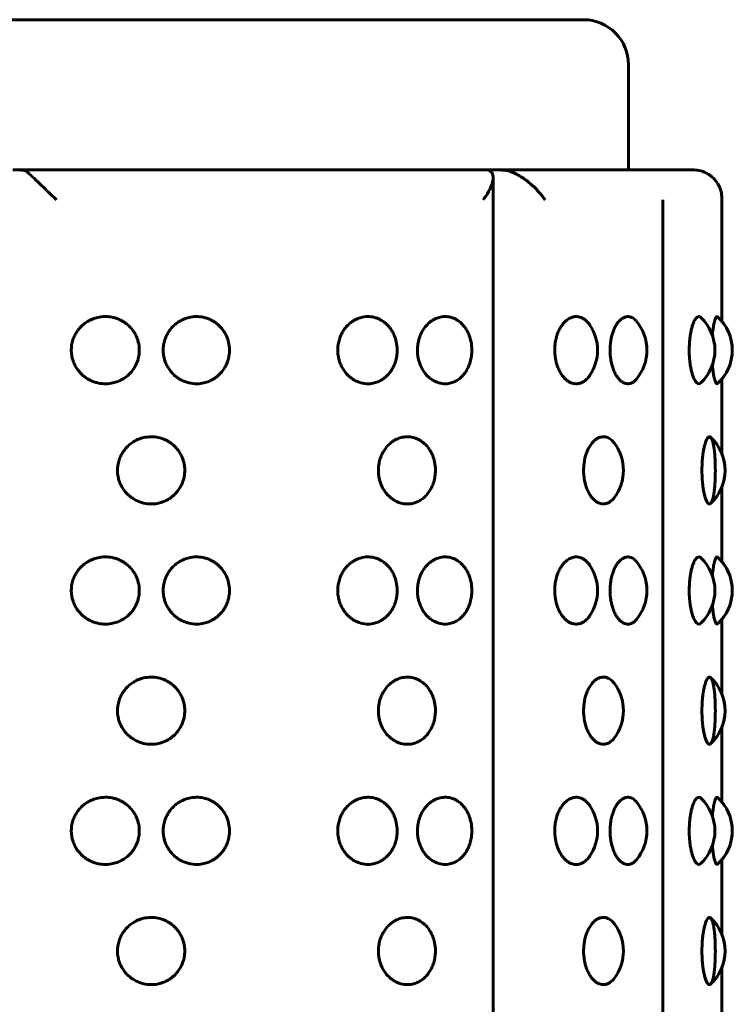
# Model space of a CAD drawing. Units: millimetres. Extents: x -2614 to 2592, y -2508 to 2546.
# Drawn here: x -590 to -566, y 161 to 194 of the extents above; entities that cross this region are included whole.
import ezdxf

# ---------------------------------------------------------------- set-up
doc = ezdxf.new("R2010")
doc.units = ezdxf.units.MM
doc.linetypes.add('K5LT_BASIC', pattern=[0])

msp = doc.modelspace()

# ---------------------------------------------------------------- linework, layer by layer
at = {"color": 150, "linetype": 'K5LT_BASIC', "lineweight": 60}
for p, q in [((-609.403, 194.163), (-571.403, 194.163)), ((-569.903, 189.163), (-569.903, 192.663)), ((-590.405, 189.163), (-574.388, 189.163)), ((-589.404, 189.163), (-574.397, 189.163)), ((-574.388, 189.163), (-567.753, 189.163)), ((-574.381, 189.163), (-569.253, 189.163)), ((-574.408, 188.902), (-574.408, 89.424)), ((-568.76, 188.163), (-568.76, 90.163)), ((-566.797, 188.224), (-566.797, 184.125)), ((-566.797, 188.224), (-566.797, 184.125)), ((-566.939, 182.053), (-566.939, 182.052)), ((-566.797, 182.201), (-566.797, 179.721)), ((-566.797, 182.201), (-566.797, 179.722)), ((-566.797, 178.605), (-566.797, 176.125)), ((-566.797, 178.605), (-566.797, 176.125)), ((-566.939, 174.053), (-566.939, 174.052)), ((-566.797, 174.201), (-566.797, 171.721)), ((-566.797, 174.201), (-566.797, 171.722)), ((-566.797, 170.605), (-566.797, 168.125)), ((-566.797, 170.605), (-566.797, 168.125)), ((-566.797, 166.201), (-566.797, 163.721)), ((-566.797, 166.201), (-566.797, 163.722)), ((-566.939, 166.053), (-566.939, 166.052)), ((-566.797, 162.605), (-566.797, 160.125)), ((-566.797, 162.605), (-566.797, 160.125))]:
    msp.add_line(p, q, dxfattribs=at)
for centre, radius, start, end in [((-571.403, 192.663), 1.5, 0, 90), ((-567.753, 188.163), 1, 89.9991, 90), ((-568.526, 183.163), 1.5, 313.5628, 46.4373), ((-567.947, 183.163), 1.5, 312.2363, 47.7646), ((-572.435, 183.163), 1.5, 326.1125, 33.8875), ((-570.789, 183.163), 1.5, 319.8599, 40.1401), ((-567.947, 183.163), 1.5, 320.0853, 39.9147), ((-568.189, 179.163), 1.5, 312.7786, 47.2203), ((-571.571, 179.163), 1.5, 322.5975, 37.4025), ((-568.188, 179.163), 1.5, 338.1116, 21.8884), ((-572.435, 175.163), 1.5, 326.1125, 33.8875), ((-570.789, 175.163), 1.5, 319.8599, 40.1401), ((-568.526, 175.163), 1.5, 313.5628, 46.4373), ((-567.947, 175.163), 1.5, 312.2363, 47.7646), ((-567.947, 175.163), 1.5, 320.0853, 39.9147), ((-571.571, 171.163), 1.5, 322.5975, 37.4025), ((-568.189, 171.163), 1.5, 312.7786, 47.2203), ((-568.188, 171.163), 1.5, 338.1116, 21.8884), ((-570.789, 167.163), 1.5, 319.8599, 40.1401), ((-568.526, 167.163), 1.5, 313.5628, 46.4373), ((-567.947, 167.163), 1.5, 312.2363, 47.7646), ((-572.435, 167.163), 1.5, 326.1125, 33.8875), ((-567.947, 167.163), 1.5, 320.0853, 39.9147), ((-568.189, 163.163), 1.5, 312.7786, 47.2203), ((-571.571, 163.163), 1.5, 322.5975, 37.4025), ((-568.188, 163.163), 1.5, 338.1116, 21.8884)]:
    msp.add_arc(centre, radius, start, end, dxfattribs=at)
for points, knots in [([(-589.939, 189.109), (-589.974, 189.14), (-590.037, 189.154), (-590.203, 189.164), (-590.304, 189.163), (-590.405, 189.163)], [0.0000002221, 0.0000002221, 0.0000002221, 0.0000002221, 0.0003013823, 0.0003013823, 0.0006025426, 0.0006025426, 0.0006025426, 0.0006025426]), ([(-588.945, 188.163), (-589.038, 188.255), (-589.134, 188.348), (-589.321, 188.528), (-589.415, 188.618), (-589.592, 188.787), (-589.676, 188.867), (-589.827, 189.008), (-589.892, 189.068), (-589.939, 189.109)], [-0.000006463, -0.000006463, -0.000006463, -0.000006463, 0.000387947, 0.000387947, 0.000782357, 0.000782357, 0.001176766, 0.001176766, 0.001571176, 0.001571176, 0.001571176, 0.001571176]), ([(-574.388, 189.163), (-574.459, 189.163), (-574.509, 189.164), (-574.532, 189.157), (-574.535, 189.155), (-574.535, 189.152)], [0.0006025426, 0.0006025426, 0.0006025426, 0.0006025426, 0.0009034778, 0.0009034778, 0.0009940609, 0.0009940609, 0.0009940609, 0.0009940609]), ([(-574.492, 189.109), (-574.441, 189.068), (-574.415, 189.008), (-574.408, 188.926), (-574.408, 188.914), (-574.408, 188.902)], [0.0000002213, 0.0000002213, 0.0000002213, 0.0000002213, 0.0003962618, 0.0003962618, 0.0004627503, 0.0004627503, 0.0004627503, 0.0004627503]), ([(-573.833, 189.109), (-573.922, 189.14), (-574.025, 189.154), (-574.224, 189.164), (-574.317, 189.163), (-574.388, 189.163)], [0.0000002221, 0.0000002221, 0.0000002221, 0.0000002221, 0.0003013823, 0.0003013823, 0.0006025426, 0.0006025426, 0.0006025426, 0.0006025426]), ([(-572.681, 188.163), (-572.743, 188.255), (-572.816, 188.348), (-572.978, 188.528), (-573.069, 188.618), (-573.266, 188.787), (-573.373, 188.867), (-573.598, 189.008), (-573.716, 189.068), (-573.833, 189.109)], [-0.000006463, -0.000006463, -0.000006463, -0.000006463, 0.000387947, 0.000387947, 0.000782357, 0.000782357, 0.001176766, 0.001176766, 0.001571176, 0.001571176, 0.001571176, 0.001571176]), ([(-567.753, 189.163), (-567.753, 189.163), (-567.722, 189.164), (-567.608, 189.154), (-567.525, 189.14), (-567.434, 189.109)], [0.0006025426, 0.0006025426, 0.0006025426, 0.0006025426, 0.0009034778, 0.0009034778, 0.0012044131, 0.0012044131, 0.0012044131, 0.0012044131]), ([(-567.434, 189.109), (-567.525, 189.14), (-567.607, 189.154), (-567.722, 189.164), (-567.753, 189.163), (-567.753, 189.163)], [0.0000002221, 0.0000002221, 0.0000002221, 0.0000002221, 0.0003013823, 0.0003013823, 0.0006015274, 0.0006015274, 0.0006015274, 0.0006015274]), ([(-567.434, 189.109), (-567.315, 189.068), (-567.215, 189.008), (-567.046, 188.867), (-566.98, 188.788), (-566.878, 188.618), (-566.843, 188.531), (-566.805, 188.369), (-566.797, 188.296), (-566.797, 188.224)], [0.000000221, 0.000000221, 0.000000221, 0.000000221, 0.000396262, 0.000396262, 0.000792302, 0.000792302, 0.001188343, 0.001188343, 0.00149823, 0.00149823, 0.00149823, 0.00149823]), ([(-574.408, 188.902), (-574.407, 188.841), (-574.42, 188.774), (-574.469, 188.618), (-574.509, 188.531), (-574.612, 188.35), (-574.675, 188.255), (-574.745, 188.163)], [0.00046275, 0.00046275, 0.00046275, 0.00046275, 0.000792302, 0.000792302, 0.001188343, 0.001188343, 0.001584383, 0.001584383, 0.001584383, 0.001584383]), ([(-566.797, 188.223), (-566.797, 188.295), (-566.805, 188.368), (-566.843, 188.528), (-566.878, 188.618), (-566.979, 188.787), (-567.046, 188.867), (-567.18, 188.98), (-567.237, 189.018), (-567.301, 189.052)], [0.000079623, 0.000079623, 0.000079623, 0.000079623, 0.000387947, 0.000387947, 0.000782357, 0.000782357, 0.001176766, 0.001176766, 0.001414191, 0.001414191, 0.001414191, 0.001414191]), ([(-586.189, 183.163), (-586.189, 183.129), (-586.193, 183.036), (-586.216, 182.904), (-586.256, 182.777), (-586.305, 182.664), (-586.375, 182.54), (-586.482, 182.403), (-586.622, 182.275), (-586.777, 182.176), (-586.943, 182.103), (-587.137, 182.052), (-587.365, 182.037), (-587.574, 182.069), (-587.732, 182.12), (-587.84, 182.169), (-587.937, 182.224), (-588.034, 182.293), (-588.142, 182.389), (-588.245, 182.511), (-588.328, 182.646), (-588.386, 182.776), (-588.422, 182.892), (-588.448, 183.027), (-588.458, 183.17), (-588.443, 183.341), (-588.406, 183.498), (-588.345, 183.647), (-588.268, 183.781), (-588.17, 183.908), (-588.051, 184.022), (-587.926, 184.11), (-587.809, 184.173), (-587.677, 184.227), (-587.497, 184.274), (-587.269, 184.289), (-587.061, 184.257), (-586.904, 184.206), (-586.796, 184.157), (-586.7, 184.101), (-586.603, 184.033), (-586.499, 183.938), (-586.402, 183.824), (-586.32, 183.693), (-586.243, 183.526), (-586.198, 183.345), (-586.189, 183.212), (-586.189, 183.163)], [0, 0, 0, 0, 0.660563, 1.812562, 2.599084, 3.24154, 4.204051, 5.364818, 6.631692, 7.917447, 8.946515, 10.179661, 11.843508, 13.400789, 14.287509, 15.093167, 15.707407, 16.464223, 17.418316, 18.50307, 19.568291, 20.493728, 21.272958, 21.927961, 23.147432, 24.054561, 25.257283, 26.269239, 27.185128, 28.258121, 29.369574, 30.388584, 31.238491, 31.95604, 33.182361, 34.851368, 36.40346, 37.291766, 38.09824, 38.712886, 39.470075, 40.424499, 41.457938, 42.395749, 43.427779, 45.039301, 46, 46, 46, 46]), ([(-583.187, 183.163), (-583.187, 183.129), (-583.192, 183.036), (-583.214, 182.904), (-583.253, 182.777), (-583.299, 182.664), (-583.367, 182.54), (-583.471, 182.403), (-583.607, 182.275), (-583.757, 182.176), (-583.919, 182.103), (-584.108, 182.052), (-584.344, 182.036), (-584.565, 182.075), (-584.746, 182.144), (-584.869, 182.211), (-584.983, 182.293), (-585.088, 182.389), (-585.189, 182.511), (-585.271, 182.646), (-585.328, 182.776), (-585.363, 182.892), (-585.389, 183.027), (-585.398, 183.17), (-585.384, 183.341), (-585.347, 183.498), (-585.287, 183.647), (-585.212, 183.781), (-585.116, 183.908), (-584.999, 184.022), (-584.877, 184.11), (-584.763, 184.173), (-584.634, 184.227), (-584.459, 184.274), (-584.236, 184.289), (-584.034, 184.257), (-583.881, 184.206), (-583.776, 184.157), (-583.683, 184.101), (-583.589, 184.033), (-583.488, 183.938), (-583.394, 183.824), (-583.314, 183.693), (-583.237, 183.52), (-583.195, 183.338), (-583.187, 183.206), (-583.187, 183.163)], [0, 0, 0, 0, 0.646203, 1.773159, 2.542582, 3.171071, 4.112659, 5.248192, 6.487525, 7.745328, 8.752026, 9.958364, 11.586041, 13.395329, 14.315084, 15.365942, 16.106305, 17.039657, 18.10083, 19.142893, 20.048212, 20.810502, 21.451266, 22.644227, 23.531636, 24.708211, 25.698168, 26.594147, 27.643814, 28.731105, 29.727963, 30.559393, 31.261343, 32.461005, 34.09373, 35.612081, 36.481075, 37.270017, 37.871302, 38.61203, 39.545705, 40.556679, 41.474103, 42.483697, 44.185593, 45, 45, 45, 45]), ([(-577.604, 183.163), (-577.604, 183.096), (-577.614, 182.962), (-577.653, 182.801), (-577.703, 182.664), (-577.763, 182.54), (-577.855, 182.403), (-577.976, 182.275), (-578.109, 182.176), (-578.253, 182.103), (-578.422, 182.052), (-578.634, 182.036), (-578.832, 182.075), (-578.995, 182.144), (-579.106, 182.211), (-579.21, 182.293), (-579.305, 182.389), (-579.396, 182.511), (-579.471, 182.646), (-579.522, 182.776), (-579.561, 182.919), (-579.584, 183.081), (-579.583, 183.248), (-579.561, 183.409), (-579.526, 183.538), (-579.477, 183.665), (-579.417, 183.781), (-579.33, 183.908), (-579.224, 184.022), (-579.114, 184.11), (-579.011, 184.173), (-578.894, 184.227), (-578.737, 184.274), (-578.537, 184.289), (-578.356, 184.257), (-578.219, 184.206), (-578.126, 184.157), (-578.043, 184.101), (-577.96, 184.033), (-577.87, 183.938), (-577.787, 183.824), (-577.708, 183.678), (-577.638, 183.488), (-577.608, 183.305), (-577.604, 183.191), (-577.604, 183.163)], [0, 0, 0, 0, 1.245067, 2.48608, 3.100603, 4.021266, 5.131565, 6.343358, 7.57321, 8.557536, 9.737067, 11.328573, 13.097655, 13.996971, 15.024476, 15.748387, 16.660998, 17.698589, 18.717496, 19.602697, 20.348047, 21.490922, 22.633184, 23.441047, 24.52912, 25.127098, 26.003166, 27.029507, 28.092636, 29.067342, 29.880296, 30.566647, 31.739649, 33.336091, 34.820701, 35.670384, 36.441794, 37.029717, 37.753984, 38.666912, 39.655419, 40.552456, 41.883029, 43.474731, 44, 44, 44, 44]), ([(-575.118, 183.163), (-575.118, 183.096), (-575.127, 182.962), (-575.162, 182.801), (-575.208, 182.664), (-575.262, 182.54), (-575.346, 182.403), (-575.456, 182.275), (-575.577, 182.176), (-575.709, 182.103), (-575.863, 182.052), (-576.057, 182.036), (-576.239, 182.075), (-576.389, 182.144), (-576.491, 182.211), (-576.586, 182.293), (-576.674, 182.389), (-576.758, 182.511), (-576.827, 182.646), (-576.874, 182.776), (-576.91, 182.919), (-576.932, 183.081), (-576.93, 183.27), (-576.901, 183.463), (-576.847, 183.633), (-576.777, 183.781), (-576.697, 183.908), (-576.6, 184.022), (-576.498, 184.11), (-576.403, 184.173), (-576.296, 184.227), (-576.151, 184.274), (-575.968, 184.289), (-575.803, 184.257), (-575.678, 184.206), (-575.593, 184.157), (-575.517, 184.101), (-575.441, 184.033), (-575.359, 183.938), (-575.284, 183.824), (-575.212, 183.678), (-575.149, 183.488), (-575.121, 183.305), (-575.118, 183.191), (-575.118, 183.163)], [0, 0, 0, 0, 1.21677, 2.429578, 3.030135, 3.929874, 5.014939, 6.199191, 7.401091, 8.363047, 9.51577, 11.071106, 12.799981, 13.678858, 14.683011, 15.39047, 16.282339, 17.296348, 18.292098, 19.157181, 19.885591, 21.002492, 22.118793, 23.314721, 24.556027, 25.412185, 26.4152, 27.454167, 28.40672, 29.201198, 29.87195, 31.018294, 32.578453, 34.029322, 34.859694, 35.613572, 36.188133, 36.895939, 37.788118, 38.75416, 39.630809, 40.931142, 42.486669, 43, 43, 43, 43]), ([(-571.189, 182.327), (-571.224, 182.276), (-571.296, 182.19), (-571.429, 182.09), (-571.577, 182.04), (-571.722, 182.046), (-571.837, 182.085), (-571.933, 182.142), (-572.014, 182.21), (-572.089, 182.293), (-572.158, 182.389), (-572.224, 182.511), (-572.278, 182.646), (-572.315, 182.776), (-572.343, 182.919), (-572.36, 183.081), (-572.359, 183.27), (-572.336, 183.463), (-572.294, 183.633), (-572.239, 183.781), (-572.176, 183.908), (-572.1, 184.022), (-572.021, 184.11), (-571.947, 184.173), (-571.864, 184.227), (-571.752, 184.274), (-571.602, 184.29), (-571.464, 184.251), (-571.367, 184.19), (-571.281, 184.118), (-571.226, 184.054), (-571.189, 183.999)], [0, 0, 0, 0, 1.435621, 2.749476, 4.532145, 6.033492, 7.11047, 8.033764, 9.070156, 9.792849, 10.700086, 11.730461, 12.74183, 13.620483, 14.360319, 15.49474, 16.628552, 17.843239, 19.104017, 19.973604, 20.992353, 22.047618, 23.015112, 23.822052, 24.503326, 25.667652, 27.252283, 29.003831, 29.92288, 30.464798, 32, 32, 32, 32]), ([(-569.642, 182.196), (-569.669, 182.164), (-569.726, 182.11), (-569.826, 182.054), (-569.941, 182.036), (-570.06, 182.069), (-570.15, 182.131), (-570.219, 182.198), (-570.28, 182.272), (-570.345, 182.379), (-570.404, 182.508), (-570.45, 182.646), (-570.481, 182.776), (-570.505, 182.919), (-570.519, 183.081), (-570.518, 183.27), (-570.498, 183.463), (-570.463, 183.633), (-570.417, 183.781), (-570.365, 183.908), (-570.302, 184.022), (-570.236, 184.11), (-570.174, 184.173), (-570.106, 184.227), (-570.019, 184.272), (-569.91, 184.288), (-569.787, 184.259), (-569.699, 184.194), (-569.65, 184.14), (-569.642, 184.13)], [0, 0, 0, 0, 1.243221, 2.432018, 4.000827, 5.626373, 6.899049, 7.523088, 8.435659, 9.505511, 10.615371, 11.654001, 12.556339, 13.316118, 14.481117, 15.645492, 16.892922, 18.187684, 19.080712, 20.126921, 21.210631, 22.204205, 23.032896, 23.732534, 24.928244, 26.359502, 27.826017, 29.614488, 30, 30, 30, 30]), ([(-567.492, 182.076), (-567.514, 182.055), (-567.559, 182.035), (-567.627, 182.065), (-567.683, 182.134), (-567.726, 182.217), (-567.762, 182.306), (-567.793, 182.407), (-567.819, 182.516), (-567.845, 182.65), (-567.869, 182.835), (-567.883, 183.059), (-567.882, 183.292), (-567.869, 183.482), (-567.849, 183.644), (-567.826, 183.778), (-567.797, 183.905), (-567.762, 184.021), (-567.726, 184.11), (-567.693, 184.173), (-567.656, 184.227), (-567.609, 184.272), (-567.551, 184.289), (-567.511, 184.268), (-567.492, 184.25)], [0, 0, 0, 0, 1.693421, 3.274665, 4.669836, 5.640025, 6.488583, 7.444675, 8.336044, 9.068355, 10.35827, 12.02531, 13.211193, 14.620217, 15.562065, 16.417218, 17.435472, 18.504897, 19.471275, 20.272961, 20.947119, 22.083085, 23.551161, 25, 25, 25, 25]), ([(-567.111, 183.663), (-567.105, 183.732), (-567.095, 183.826), (-567.077, 183.945), (-567.061, 184.034), (-567.043, 184.113), (-567.021, 184.189), (-566.997, 184.247), (-566.968, 184.284), (-566.949, 184.283), (-566.939, 184.274)], [0, 0, 0, 0, 1.836974, 2.671542, 3.770171, 4.989054, 5.959389, 7.609402, 9.042272, 11, 11, 11, 11]), ([(-566.939, 182.052), (-566.952, 182.041), (-566.974, 182.044), (-567.006, 182.098), (-567.033, 182.174), (-567.058, 182.273), (-567.086, 182.43), (-567.103, 182.571), (-567.111, 182.663)], [0, 0, 0, 0, 1.945841, 3.361783, 4.450883, 5.691864, 6.982124, 9, 9, 9, 9]), ([(-584.676, 179.163), (-584.676, 179.129), (-584.68, 179.036), (-584.703, 178.904), (-584.742, 178.777), (-584.79, 178.664), (-584.859, 178.54), (-584.965, 178.403), (-585.103, 178.275), (-585.256, 178.176), (-585.42, 178.103), (-585.612, 178.052), (-585.853, 178.036), (-586.076, 178.075), (-586.26, 178.144), (-586.385, 178.211), (-586.5, 178.293), (-586.607, 178.389), (-586.709, 178.511), (-586.792, 178.646), (-586.849, 178.776), (-586.885, 178.892), (-586.911, 179.027), (-586.92, 179.17), (-586.906, 179.341), (-586.869, 179.498), (-586.809, 179.647), (-586.732, 179.781), (-586.635, 179.908), (-586.517, 180.022), (-586.393, 180.11), (-586.277, 180.173), (-586.146, 180.227), (-585.968, 180.274), (-585.743, 180.289), (-585.537, 180.257), (-585.381, 180.206), (-585.275, 180.157), (-585.18, 180.101), (-585.085, 180.033), (-584.982, 179.938), (-584.886, 179.824), (-584.805, 179.693), (-584.729, 179.526), (-584.685, 179.345), (-584.676, 179.212), (-584.676, 179.163)], [0, 0, 0, 0, 0.646203, 1.773159, 2.542582, 3.171071, 4.112659, 5.248192, 6.487525, 7.745328, 8.752026, 9.958364, 11.586041, 13.395329, 14.315084, 15.365942, 16.106305, 17.039657, 18.10083, 19.142893, 20.048212, 20.810502, 21.451266, 22.644227, 23.531636, 24.708211, 25.698168, 26.594147, 27.643814, 28.731105, 29.727963, 30.559393, 31.261343, 32.461005, 34.09373, 35.612081, 36.481075, 37.270017, 37.871302, 38.61203, 39.545705, 40.556679, 41.474103, 42.483697, 44.060186, 45, 45, 45, 45]), ([(-576.331, 179.163), (-576.331, 179.096), (-576.341, 178.962), (-576.377, 178.801), (-576.425, 178.664), (-576.483, 178.54), (-576.571, 178.403), (-576.687, 178.275), (-576.814, 178.176), (-576.952, 178.103), (-577.114, 178.052), (-577.317, 178.036), (-577.508, 178.075), (-577.665, 178.144), (-577.772, 178.211), (-577.871, 178.293), (-577.963, 178.389), (-578.051, 178.511), (-578.123, 178.646), (-578.172, 178.776), (-578.21, 178.919), (-578.232, 179.081), (-578.231, 179.248), (-578.209, 179.409), (-578.176, 179.538), (-578.128, 179.665), (-578.071, 179.781), (-577.987, 179.908), (-577.885, 180.022), (-577.779, 180.11), (-577.68, 180.173), (-577.567, 180.227), (-577.416, 180.274), (-577.224, 180.289), (-577.051, 180.257), (-576.919, 180.206), (-576.83, 180.157), (-576.751, 180.101), (-576.671, 180.033), (-576.585, 179.938), (-576.505, 179.824), (-576.43, 179.678), (-576.363, 179.488), (-576.334, 179.305), (-576.331, 179.191), (-576.331, 179.163)], [0, 0, 0, 0, 1.245067, 2.48608, 3.100603, 4.021266, 5.131565, 6.343358, 7.57321, 8.557536, 9.737067, 11.328573, 13.097655, 13.996971, 15.024476, 15.748387, 16.660998, 17.698589, 18.717496, 19.602697, 20.348047, 21.490922, 22.633184, 23.441047, 24.52912, 25.127098, 26.003166, 27.029507, 28.092636, 29.067342, 29.880296, 30.566647, 31.739649, 33.336091, 34.820701, 35.670384, 36.441794, 37.029717, 37.753984, 38.666912, 39.655419, 40.552456, 41.883029, 43.474731, 44, 44, 44, 44]), ([(-570.38, 178.252), (-570.416, 178.204), (-570.488, 178.131), (-570.603, 178.066), (-570.729, 178.037), (-570.856, 178.055), (-570.973, 178.116), (-571.059, 178.187), (-571.136, 178.273), (-571.208, 178.38), (-571.273, 178.509), (-571.323, 178.647), (-571.358, 178.778), (-571.383, 178.922), (-571.399, 179.082), (-571.398, 179.259), (-571.381, 179.421), (-571.357, 179.549), (-571.327, 179.663), (-571.287, 179.781), (-571.224, 179.918), (-571.14, 180.05), (-571.049, 180.15), (-570.952, 180.223), (-570.841, 180.274), (-570.705, 180.29), (-570.582, 180.252), (-570.471, 180.178), (-570.414, 180.119), (-570.38, 180.074)], [0, 0, 0, 0, 1.515004, 2.767448, 3.983691, 5.705975, 6.87835, 7.844176, 8.71853, 9.743552, 10.806868, 11.802823, 12.67126, 13.411999, 14.515621, 15.600751, 16.61228, 17.498341, 18.037167, 18.858785, 19.974362, 21.179834, 22.390451, 23.354367, 24.505983, 26.059714, 27.780925, 28.585049, 30, 30, 30, 30]), ([(-567.17, 178.062), (-567.192, 178.042), (-567.23, 178.038), (-567.283, 178.098), (-567.321, 178.178), (-567.354, 178.272), (-567.382, 178.379), (-567.408, 178.509), (-567.428, 178.647), (-567.445, 178.811), (-567.458, 179.015), (-567.459, 179.26), (-567.449, 179.477), (-567.432, 179.643), (-567.414, 179.781), (-567.389, 179.918), (-567.358, 180.041), (-567.323, 180.144), (-567.285, 180.223), (-567.238, 180.28), (-567.199, 180.286), (-567.175, 180.269), (-567.17, 180.264)], [0, 0, 0, 0, 2.035376, 3.390438, 4.597604, 5.448491, 6.439265, 7.463785, 8.422426, 9.258327, 10.583409, 12.078065, 13.519478, 14.423202, 15.214038, 16.28782, 17.448129, 18.389231, 19.547851, 20.812923, 22.496875, 23, 23, 23, 23]), ([(-567.158, 180.253), (-567.155, 180.25), (-567.133, 180.216), (-567.106, 180.143), (-567.084, 180.063), (-567.063, 179.956), (-567.045, 179.824), (-567.031, 179.683), (-567.022, 179.55), (-567.013, 179.348), (-567.01, 179.1), (-567.018, 178.847), (-567.029, 178.679), (-567.04, 178.545), (-567.056, 178.419), (-567.075, 178.305), (-567.096, 178.216), (-567.117, 178.153), (-567.14, 178.099), (-567.173, 178.052), (-567.22, 178.036), (-567.266, 178.075), (-567.306, 178.144), (-567.334, 178.211), (-567.36, 178.294), (-567.384, 178.389), (-567.408, 178.512), (-567.428, 178.647), (-567.445, 178.811), (-567.458, 179.015), (-567.459, 179.26), (-567.449, 179.477), (-567.432, 179.643), (-567.414, 179.781), (-567.389, 179.918), (-567.358, 180.041), (-567.323, 180.144), (-567.283, 180.229), (-567.229, 180.289), (-567.161, 180.256), (-567.158, 180.253)], [0, 0, 0, 0, 1.325551, 2.073519, 2.845796, 3.796466, 4.80962, 5.736312, 6.52757, 7.188222, 9.213684, 10.566236, 11.424199, 12.200713, 13.110425, 14.052744, 14.916687, 15.63726, 16.245617, 17.285324, 18.700352, 20.26443, 21.062798, 21.974248, 22.616212, 23.425398, 24.345388, 25.249631, 26.038099, 27.287989, 28.697831, 30.057451, 30.909892, 31.655853, 32.668703, 33.76317, 34.650869, 35.743742, 37.152764, 39, 39, 39, 39]), ([(-586.189, 175.163), (-586.189, 175.129), (-586.193, 175.036), (-586.216, 174.904), (-586.256, 174.777), (-586.305, 174.664), (-586.375, 174.54), (-586.482, 174.403), (-586.622, 174.275), (-586.777, 174.176), (-586.943, 174.103), (-587.137, 174.052), (-587.365, 174.037), (-587.574, 174.069), (-587.732, 174.12), (-587.84, 174.169), (-587.937, 174.224), (-588.034, 174.293), (-588.142, 174.389), (-588.245, 174.511), (-588.328, 174.646), (-588.386, 174.776), (-588.422, 174.892), (-588.448, 175.027), (-588.458, 175.17), (-588.443, 175.341), (-588.406, 175.498), (-588.345, 175.647), (-588.268, 175.781), (-588.17, 175.908), (-588.051, 176.022), (-587.926, 176.11), (-587.809, 176.173), (-587.677, 176.227), (-587.497, 176.274), (-587.269, 176.289), (-587.061, 176.257), (-586.904, 176.206), (-586.796, 176.157), (-586.7, 176.101), (-586.603, 176.033), (-586.499, 175.938), (-586.402, 175.824), (-586.32, 175.693), (-586.243, 175.526), (-586.198, 175.345), (-586.189, 175.212), (-586.189, 175.163)], [0, 0, 0, 0, 0.660563, 1.812562, 2.599084, 3.24154, 4.204051, 5.364818, 6.631692, 7.917447, 8.946515, 10.179661, 11.843508, 13.400789, 14.287509, 15.093167, 15.707407, 16.464223, 17.418316, 18.50307, 19.568291, 20.493728, 21.272958, 21.927961, 23.147432, 24.054561, 25.257283, 26.269239, 27.185128, 28.258121, 29.369574, 30.388584, 31.238491, 31.95604, 33.182361, 34.851368, 36.40346, 37.291766, 38.09824, 38.712886, 39.470075, 40.424499, 41.457938, 42.395749, 43.427779, 45.039301, 46, 46, 46, 46]), ([(-583.187, 175.163), (-583.187, 175.129), (-583.192, 175.036), (-583.214, 174.904), (-583.253, 174.777), (-583.299, 174.664), (-583.367, 174.54), (-583.471, 174.403), (-583.607, 174.275), (-583.757, 174.176), (-583.919, 174.103), (-584.108, 174.052), (-584.344, 174.036), (-584.565, 174.075), (-584.746, 174.144), (-584.869, 174.211), (-584.983, 174.293), (-585.088, 174.389), (-585.189, 174.511), (-585.271, 174.646), (-585.328, 174.776), (-585.363, 174.892), (-585.389, 175.027), (-585.398, 175.17), (-585.384, 175.341), (-585.347, 175.498), (-585.287, 175.647), (-585.212, 175.781), (-585.116, 175.908), (-584.999, 176.022), (-584.877, 176.11), (-584.763, 176.173), (-584.634, 176.227), (-584.459, 176.274), (-584.236, 176.289), (-584.034, 176.257), (-583.881, 176.206), (-583.776, 176.157), (-583.683, 176.101), (-583.589, 176.033), (-583.488, 175.938), (-583.394, 175.824), (-583.314, 175.693), (-583.237, 175.52), (-583.195, 175.338), (-583.187, 175.206), (-583.187, 175.163)], [0, 0, 0, 0, 0.646203, 1.773159, 2.542582, 3.171071, 4.112659, 5.248192, 6.487525, 7.745328, 8.752026, 9.958364, 11.586041, 13.395329, 14.315084, 15.365942, 16.106305, 17.039657, 18.10083, 19.142893, 20.048212, 20.810502, 21.451266, 22.644227, 23.531636, 24.708211, 25.698168, 26.594147, 27.643814, 28.731105, 29.727963, 30.559393, 31.261343, 32.461005, 34.09373, 35.612081, 36.481075, 37.270017, 37.871302, 38.61203, 39.545705, 40.556679, 41.474103, 42.483697, 44.185593, 45, 45, 45, 45]), ([(-577.604, 175.163), (-577.604, 175.096), (-577.614, 174.962), (-577.653, 174.801), (-577.703, 174.664), (-577.763, 174.54), (-577.855, 174.403), (-577.976, 174.275), (-578.109, 174.176), (-578.253, 174.103), (-578.422, 174.052), (-578.634, 174.036), (-578.832, 174.075), (-578.995, 174.144), (-579.106, 174.211), (-579.21, 174.293), (-579.305, 174.389), (-579.396, 174.511), (-579.471, 174.646), (-579.522, 174.776), (-579.561, 174.919), (-579.584, 175.081), (-579.583, 175.248), (-579.561, 175.409), (-579.526, 175.538), (-579.477, 175.665), (-579.417, 175.781), (-579.33, 175.908), (-579.224, 176.022), (-579.114, 176.11), (-579.011, 176.173), (-578.894, 176.227), (-578.737, 176.274), (-578.537, 176.289), (-578.356, 176.257), (-578.219, 176.206), (-578.126, 176.157), (-578.043, 176.101), (-577.96, 176.033), (-577.87, 175.938), (-577.787, 175.824), (-577.708, 175.678), (-577.638, 175.488), (-577.608, 175.305), (-577.604, 175.191), (-577.604, 175.163)], [0, 0, 0, 0, 1.245067, 2.48608, 3.100603, 4.021266, 5.131565, 6.343358, 7.57321, 8.557536, 9.737067, 11.328573, 13.097655, 13.996971, 15.024476, 15.748387, 16.660998, 17.698589, 18.717496, 19.602697, 20.348047, 21.490922, 22.633184, 23.441047, 24.52912, 25.127098, 26.003166, 27.029507, 28.092636, 29.067342, 29.880296, 30.566647, 31.739649, 33.336091, 34.820701, 35.670384, 36.441794, 37.029717, 37.753984, 38.666912, 39.655419, 40.552456, 41.883029, 43.474731, 44, 44, 44, 44]), ([(-575.118, 175.163), (-575.118, 175.096), (-575.127, 174.962), (-575.162, 174.801), (-575.208, 174.664), (-575.262, 174.54), (-575.346, 174.403), (-575.456, 174.275), (-575.577, 174.176), (-575.709, 174.103), (-575.863, 174.052), (-576.057, 174.036), (-576.239, 174.075), (-576.389, 174.144), (-576.491, 174.211), (-576.586, 174.293), (-576.674, 174.389), (-576.758, 174.511), (-576.827, 174.646), (-576.874, 174.776), (-576.91, 174.919), (-576.932, 175.081), (-576.93, 175.27), (-576.901, 175.463), (-576.847, 175.633), (-576.777, 175.781), (-576.697, 175.908), (-576.6, 176.022), (-576.498, 176.11), (-576.403, 176.173), (-576.296, 176.227), (-576.151, 176.274), (-575.968, 176.289), (-575.803, 176.257), (-575.678, 176.206), (-575.593, 176.157), (-575.517, 176.101), (-575.441, 176.033), (-575.359, 175.938), (-575.284, 175.824), (-575.212, 175.678), (-575.149, 175.488), (-575.121, 175.305), (-575.118, 175.191), (-575.118, 175.163)], [0, 0, 0, 0, 1.21677, 2.429578, 3.030135, 3.929874, 5.014939, 6.199191, 7.401091, 8.363047, 9.51577, 11.071106, 12.799981, 13.678858, 14.683011, 15.39047, 16.282339, 17.296348, 18.292098, 19.157181, 19.885591, 21.002492, 22.118793, 23.314721, 24.556027, 25.412185, 26.4152, 27.454167, 28.40672, 29.201198, 29.87195, 31.018294, 32.578453, 34.029322, 34.859694, 35.613572, 36.188133, 36.895939, 37.788118, 38.75416, 39.630809, 40.931142, 42.486669, 43, 43, 43, 43]), ([(-571.189, 174.327), (-571.224, 174.276), (-571.296, 174.19), (-571.429, 174.09), (-571.577, 174.04), (-571.722, 174.046), (-571.837, 174.085), (-571.933, 174.142), (-572.014, 174.21), (-572.089, 174.293), (-572.158, 174.389), (-572.224, 174.511), (-572.278, 174.646), (-572.315, 174.776), (-572.343, 174.919), (-572.36, 175.081), (-572.359, 175.27), (-572.336, 175.463), (-572.294, 175.633), (-572.239, 175.781), (-572.176, 175.908), (-572.1, 176.022), (-572.021, 176.11), (-571.947, 176.173), (-571.864, 176.227), (-571.752, 176.274), (-571.602, 176.29), (-571.464, 176.251), (-571.367, 176.19), (-571.281, 176.118), (-571.226, 176.054), (-571.189, 175.999)], [0, 0, 0, 0, 1.435621, 2.749476, 4.532145, 6.033492, 7.11047, 8.033764, 9.070156, 9.792849, 10.700086, 11.730461, 12.74183, 13.620483, 14.360319, 15.49474, 16.628552, 17.843239, 19.104017, 19.973604, 20.992353, 22.047618, 23.015112, 23.822052, 24.503326, 25.667652, 27.252283, 29.003831, 29.92288, 30.464798, 32, 32, 32, 32]), ([(-569.642, 174.196), (-569.669, 174.164), (-569.726, 174.11), (-569.826, 174.054), (-569.941, 174.036), (-570.06, 174.069), (-570.15, 174.131), (-570.219, 174.198), (-570.28, 174.272), (-570.345, 174.379), (-570.404, 174.508), (-570.45, 174.646), (-570.481, 174.776), (-570.505, 174.919), (-570.519, 175.081), (-570.518, 175.27), (-570.498, 175.463), (-570.463, 175.633), (-570.417, 175.781), (-570.365, 175.908), (-570.302, 176.022), (-570.236, 176.11), (-570.174, 176.173), (-570.106, 176.227), (-570.019, 176.272), (-569.91, 176.288), (-569.787, 176.259), (-569.699, 176.194), (-569.65, 176.14), (-569.642, 176.13)], [0, 0, 0, 0, 1.243221, 2.432018, 4.000827, 5.626373, 6.899049, 7.523088, 8.435659, 9.505511, 10.615371, 11.654001, 12.556339, 13.316118, 14.481117, 15.645492, 16.892922, 18.187684, 19.080712, 20.126921, 21.210631, 22.204205, 23.032896, 23.732534, 24.928244, 26.359502, 27.826017, 29.614488, 30, 30, 30, 30]), ([(-567.492, 174.076), (-567.514, 174.055), (-567.559, 174.035), (-567.627, 174.065), (-567.683, 174.134), (-567.726, 174.217), (-567.762, 174.306), (-567.793, 174.407), (-567.819, 174.516), (-567.845, 174.65), (-567.869, 174.835), (-567.883, 175.059), (-567.882, 175.292), (-567.869, 175.482), (-567.849, 175.644), (-567.826, 175.778), (-567.797, 175.905), (-567.762, 176.021), (-567.726, 176.11), (-567.693, 176.173), (-567.656, 176.227), (-567.609, 176.272), (-567.551, 176.289), (-567.511, 176.268), (-567.492, 176.25)], [0, 0, 0, 0, 1.693421, 3.274665, 4.669836, 5.640025, 6.488583, 7.444675, 8.336044, 9.068355, 10.35827, 12.02531, 13.211193, 14.620217, 15.562065, 16.417218, 17.435472, 18.504897, 19.471275, 20.272961, 20.947119, 22.083085, 23.551161, 25, 25, 25, 25]), ([(-567.111, 175.663), (-567.105, 175.732), (-567.095, 175.826), (-567.077, 175.945), (-567.061, 176.034), (-567.043, 176.113), (-567.021, 176.189), (-566.997, 176.247), (-566.968, 176.284), (-566.949, 176.283), (-566.939, 176.274)], [0, 0, 0, 0, 1.836974, 2.671542, 3.770171, 4.989054, 5.959389, 7.609402, 9.042272, 11, 11, 11, 11]), ([(-566.939, 174.052), (-566.952, 174.041), (-566.974, 174.044), (-567.006, 174.098), (-567.033, 174.174), (-567.058, 174.273), (-567.086, 174.43), (-567.103, 174.571), (-567.111, 174.663)], [0, 0, 0, 0, 1.945841, 3.361783, 4.450883, 5.691864, 6.982124, 9, 9, 9, 9]), ([(-584.676, 171.163), (-584.676, 171.129), (-584.68, 171.036), (-584.703, 170.904), (-584.742, 170.777), (-584.79, 170.664), (-584.859, 170.54), (-584.965, 170.403), (-585.103, 170.275), (-585.256, 170.176), (-585.42, 170.103), (-585.612, 170.052), (-585.853, 170.036), (-586.076, 170.075), (-586.26, 170.144), (-586.385, 170.211), (-586.5, 170.293), (-586.607, 170.389), (-586.709, 170.511), (-586.792, 170.646), (-586.849, 170.776), (-586.885, 170.892), (-586.911, 171.027), (-586.92, 171.17), (-586.906, 171.341), (-586.869, 171.498), (-586.809, 171.647), (-586.732, 171.781), (-586.635, 171.908), (-586.517, 172.022), (-586.393, 172.11), (-586.277, 172.173), (-586.146, 172.227), (-585.968, 172.274), (-585.743, 172.289), (-585.537, 172.257), (-585.381, 172.206), (-585.275, 172.157), (-585.18, 172.101), (-585.085, 172.033), (-584.982, 171.938), (-584.886, 171.824), (-584.805, 171.693), (-584.729, 171.526), (-584.685, 171.345), (-584.676, 171.212), (-584.676, 171.163)], [0, 0, 0, 0, 0.646203, 1.773159, 2.542582, 3.171071, 4.112659, 5.248192, 6.487525, 7.745328, 8.752026, 9.958364, 11.586041, 13.395329, 14.315084, 15.365942, 16.106305, 17.039657, 18.10083, 19.142893, 20.048212, 20.810502, 21.451266, 22.644227, 23.531636, 24.708211, 25.698168, 26.594147, 27.643814, 28.731105, 29.727963, 30.559393, 31.261343, 32.461005, 34.09373, 35.612081, 36.481075, 37.270017, 37.871302, 38.61203, 39.545705, 40.556679, 41.474103, 42.483697, 44.060186, 45, 45, 45, 45]), ([(-576.331, 171.163), (-576.331, 171.096), (-576.341, 170.962), (-576.377, 170.801), (-576.425, 170.664), (-576.483, 170.54), (-576.571, 170.403), (-576.687, 170.275), (-576.814, 170.176), (-576.952, 170.103), (-577.114, 170.052), (-577.317, 170.036), (-577.508, 170.075), (-577.665, 170.144), (-577.772, 170.211), (-577.871, 170.293), (-577.963, 170.389), (-578.051, 170.511), (-578.123, 170.646), (-578.172, 170.776), (-578.21, 170.919), (-578.232, 171.081), (-578.231, 171.248), (-578.209, 171.409), (-578.176, 171.538), (-578.128, 171.665), (-578.071, 171.781), (-577.987, 171.908), (-577.885, 172.022), (-577.779, 172.11), (-577.68, 172.173), (-577.567, 172.227), (-577.416, 172.274), (-577.224, 172.289), (-577.051, 172.257), (-576.919, 172.206), (-576.83, 172.157), (-576.751, 172.101), (-576.671, 172.033), (-576.585, 171.938), (-576.505, 171.824), (-576.43, 171.678), (-576.363, 171.488), (-576.334, 171.305), (-576.331, 171.191), (-576.331, 171.163)], [0, 0, 0, 0, 1.245067, 2.48608, 3.100603, 4.021266, 5.131565, 6.343358, 7.57321, 8.557536, 9.737067, 11.328573, 13.097655, 13.996971, 15.024476, 15.748387, 16.660998, 17.698589, 18.717496, 19.602697, 20.348047, 21.490922, 22.633184, 23.441047, 24.52912, 25.127098, 26.003166, 27.029507, 28.092636, 29.067342, 29.880296, 30.566647, 31.739649, 33.336091, 34.820701, 35.670384, 36.441794, 37.029717, 37.753984, 38.666912, 39.655419, 40.552456, 41.883029, 43.474731, 44, 44, 44, 44]), ([(-570.38, 170.252), (-570.416, 170.204), (-570.488, 170.131), (-570.603, 170.066), (-570.729, 170.037), (-570.856, 170.055), (-570.973, 170.116), (-571.059, 170.187), (-571.136, 170.273), (-571.208, 170.38), (-571.273, 170.509), (-571.323, 170.647), (-571.358, 170.778), (-571.383, 170.922), (-571.399, 171.082), (-571.398, 171.259), (-571.381, 171.421), (-571.357, 171.549), (-571.327, 171.663), (-571.287, 171.781), (-571.224, 171.918), (-571.14, 172.05), (-571.049, 172.15), (-570.952, 172.223), (-570.841, 172.274), (-570.705, 172.29), (-570.582, 172.252), (-570.471, 172.178), (-570.414, 172.119), (-570.38, 172.074)], [0, 0, 0, 0, 1.515004, 2.767448, 3.983691, 5.705975, 6.87835, 7.844176, 8.71853, 9.743552, 10.806868, 11.802823, 12.67126, 13.411999, 14.515621, 15.600751, 16.61228, 17.498341, 18.037167, 18.858785, 19.974362, 21.179834, 22.390451, 23.354367, 24.505983, 26.059714, 27.780925, 28.585049, 30, 30, 30, 30]), ([(-567.17, 170.062), (-567.192, 170.042), (-567.23, 170.038), (-567.283, 170.098), (-567.321, 170.178), (-567.354, 170.272), (-567.382, 170.379), (-567.408, 170.509), (-567.428, 170.647), (-567.445, 170.811), (-567.458, 171.015), (-567.459, 171.26), (-567.449, 171.477), (-567.432, 171.643), (-567.414, 171.781), (-567.389, 171.918), (-567.358, 172.041), (-567.323, 172.144), (-567.285, 172.223), (-567.238, 172.28), (-567.199, 172.286), (-567.175, 172.269), (-567.17, 172.264)], [0, 0, 0, 0, 2.035376, 3.390438, 4.597604, 5.448491, 6.439265, 7.463785, 8.422426, 9.258327, 10.583409, 12.078065, 13.519478, 14.423202, 15.214038, 16.28782, 17.448129, 18.389231, 19.547851, 20.812923, 22.496875, 23, 23, 23, 23]), ([(-567.158, 172.253), (-567.155, 172.25), (-567.133, 172.216), (-567.106, 172.143), (-567.084, 172.063), (-567.063, 171.956), (-567.045, 171.824), (-567.031, 171.683), (-567.022, 171.55), (-567.013, 171.348), (-567.01, 171.1), (-567.018, 170.847), (-567.029, 170.679), (-567.04, 170.545), (-567.056, 170.419), (-567.075, 170.305), (-567.096, 170.216), (-567.117, 170.153), (-567.14, 170.099), (-567.173, 170.052), (-567.22, 170.036), (-567.266, 170.075), (-567.306, 170.144), (-567.334, 170.211), (-567.36, 170.294), (-567.384, 170.389), (-567.408, 170.512), (-567.428, 170.647), (-567.445, 170.811), (-567.458, 171.015), (-567.459, 171.26), (-567.449, 171.477), (-567.432, 171.643), (-567.414, 171.781), (-567.389, 171.918), (-567.358, 172.041), (-567.323, 172.144), (-567.283, 172.229), (-567.229, 172.289), (-567.161, 172.256), (-567.158, 172.253)], [0, 0, 0, 0, 1.325551, 2.073519, 2.845796, 3.796466, 4.80962, 5.736312, 6.52757, 7.188222, 9.213684, 10.566236, 11.424199, 12.200713, 13.110425, 14.052744, 14.916687, 15.63726, 16.245617, 17.285324, 18.700352, 20.26443, 21.062798, 21.974248, 22.616212, 23.425398, 24.345388, 25.249631, 26.038099, 27.287989, 28.697831, 30.057451, 30.909892, 31.655853, 32.668703, 33.76317, 34.650869, 35.743742, 37.152764, 39, 39, 39, 39]), ([(-586.189, 167.163), (-586.189, 167.129), (-586.193, 167.036), (-586.216, 166.904), (-586.256, 166.777), (-586.305, 166.664), (-586.375, 166.54), (-586.482, 166.403), (-586.622, 166.275), (-586.777, 166.176), (-586.943, 166.103), (-587.137, 166.052), (-587.365, 166.037), (-587.574, 166.069), (-587.732, 166.12), (-587.84, 166.169), (-587.937, 166.224), (-588.034, 166.293), (-588.142, 166.389), (-588.245, 166.511), (-588.328, 166.646), (-588.386, 166.776), (-588.422, 166.892), (-588.448, 167.027), (-588.458, 167.17), (-588.443, 167.341), (-588.406, 167.498), (-588.345, 167.647), (-588.268, 167.781), (-588.17, 167.908), (-588.051, 168.022), (-587.926, 168.11), (-587.809, 168.173), (-587.677, 168.227), (-587.497, 168.274), (-587.269, 168.289), (-587.061, 168.257), (-586.904, 168.206), (-586.796, 168.157), (-586.7, 168.101), (-586.603, 168.033), (-586.499, 167.938), (-586.402, 167.824), (-586.32, 167.693), (-586.243, 167.526), (-586.198, 167.345), (-586.189, 167.212), (-586.189, 167.163)], [0, 0, 0, 0, 0.660563, 1.812562, 2.599084, 3.24154, 4.204051, 5.364818, 6.631692, 7.917447, 8.946515, 10.179661, 11.843508, 13.400789, 14.287509, 15.093167, 15.707407, 16.464223, 17.418316, 18.50307, 19.568291, 20.493728, 21.272958, 21.927961, 23.147432, 24.054561, 25.257283, 26.269239, 27.185128, 28.258121, 29.369574, 30.388584, 31.238491, 31.95604, 33.182361, 34.851368, 36.40346, 37.291766, 38.09824, 38.712886, 39.470075, 40.424499, 41.457938, 42.395749, 43.427779, 45.039301, 46, 46, 46, 46]), ([(-583.187, 167.163), (-583.187, 167.129), (-583.192, 167.036), (-583.214, 166.904), (-583.253, 166.777), (-583.299, 166.664), (-583.367, 166.54), (-583.471, 166.403), (-583.607, 166.275), (-583.757, 166.176), (-583.919, 166.103), (-584.108, 166.052), (-584.344, 166.036), (-584.565, 166.075), (-584.746, 166.144), (-584.869, 166.211), (-584.983, 166.293), (-585.088, 166.389), (-585.189, 166.511), (-585.271, 166.646), (-585.328, 166.776), (-585.363, 166.892), (-585.389, 167.027), (-585.398, 167.17), (-585.384, 167.341), (-585.347, 167.498), (-585.287, 167.647), (-585.212, 167.781), (-585.116, 167.908), (-584.999, 168.022), (-584.877, 168.11), (-584.763, 168.173), (-584.634, 168.227), (-584.459, 168.274), (-584.236, 168.289), (-584.034, 168.257), (-583.881, 168.206), (-583.776, 168.157), (-583.683, 168.101), (-583.589, 168.033), (-583.488, 167.938), (-583.394, 167.824), (-583.314, 167.693), (-583.237, 167.52), (-583.195, 167.338), (-583.187, 167.206), (-583.187, 167.163)], [0, 0, 0, 0, 0.646203, 1.773159, 2.542582, 3.171071, 4.112659, 5.248192, 6.487525, 7.745328, 8.752026, 9.958364, 11.586041, 13.395329, 14.315084, 15.365942, 16.106305, 17.039657, 18.10083, 19.142893, 20.048212, 20.810502, 21.451266, 22.644227, 23.531636, 24.708211, 25.698168, 26.594147, 27.643814, 28.731105, 29.727963, 30.559393, 31.261343, 32.461005, 34.09373, 35.612081, 36.481075, 37.270017, 37.871302, 38.61203, 39.545705, 40.556679, 41.474103, 42.483697, 44.185593, 45, 45, 45, 45]), ([(-577.604, 167.163), (-577.604, 167.096), (-577.614, 166.962), (-577.653, 166.801), (-577.703, 166.664), (-577.763, 166.54), (-577.855, 166.403), (-577.976, 166.275), (-578.109, 166.176), (-578.253, 166.103), (-578.422, 166.052), (-578.634, 166.036), (-578.832, 166.075), (-578.995, 166.144), (-579.106, 166.211), (-579.21, 166.293), (-579.305, 166.389), (-579.396, 166.511), (-579.471, 166.646), (-579.522, 166.776), (-579.561, 166.919), (-579.584, 167.081), (-579.583, 167.248), (-579.561, 167.409), (-579.526, 167.538), (-579.477, 167.665), (-579.417, 167.781), (-579.33, 167.908), (-579.224, 168.022), (-579.114, 168.11), (-579.011, 168.173), (-578.894, 168.227), (-578.737, 168.274), (-578.537, 168.289), (-578.356, 168.257), (-578.219, 168.206), (-578.126, 168.157), (-578.043, 168.101), (-577.96, 168.033), (-577.87, 167.938), (-577.787, 167.824), (-577.708, 167.678), (-577.638, 167.488), (-577.608, 167.305), (-577.604, 167.191), (-577.604, 167.163)], [0, 0, 0, 0, 1.245067, 2.48608, 3.100603, 4.021266, 5.131565, 6.343358, 7.57321, 8.557536, 9.737067, 11.328573, 13.097655, 13.996971, 15.024476, 15.748387, 16.660998, 17.698589, 18.717496, 19.602697, 20.348047, 21.490922, 22.633184, 23.441047, 24.52912, 25.127098, 26.003166, 27.029507, 28.092636, 29.067342, 29.880296, 30.566647, 31.739649, 33.336091, 34.820701, 35.670384, 36.441794, 37.029717, 37.753984, 38.666912, 39.655419, 40.552456, 41.883029, 43.474731, 44, 44, 44, 44]), ([(-575.118, 167.163), (-575.118, 167.096), (-575.127, 166.962), (-575.162, 166.801), (-575.208, 166.664), (-575.262, 166.54), (-575.346, 166.403), (-575.456, 166.275), (-575.577, 166.176), (-575.709, 166.103), (-575.863, 166.052), (-576.057, 166.036), (-576.239, 166.075), (-576.389, 166.144), (-576.491, 166.211), (-576.586, 166.293), (-576.674, 166.389), (-576.758, 166.511), (-576.827, 166.646), (-576.874, 166.776), (-576.91, 166.919), (-576.932, 167.081), (-576.93, 167.27), (-576.901, 167.463), (-576.847, 167.633), (-576.777, 167.781), (-576.697, 167.908), (-576.6, 168.022), (-576.498, 168.11), (-576.403, 168.173), (-576.296, 168.227), (-576.151, 168.274), (-575.968, 168.289), (-575.803, 168.257), (-575.678, 168.206), (-575.593, 168.157), (-575.517, 168.101), (-575.441, 168.033), (-575.359, 167.938), (-575.284, 167.824), (-575.212, 167.678), (-575.149, 167.488), (-575.121, 167.305), (-575.118, 167.191), (-575.118, 167.163)], [0, 0, 0, 0, 1.21677, 2.429578, 3.030135, 3.929874, 5.014939, 6.199191, 7.401091, 8.363047, 9.51577, 11.071106, 12.799981, 13.678858, 14.683011, 15.39047, 16.282339, 17.296348, 18.292098, 19.157181, 19.885591, 21.002492, 22.118793, 23.314721, 24.556027, 25.412185, 26.4152, 27.454167, 28.40672, 29.201198, 29.87195, 31.018294, 32.578453, 34.029322, 34.859694, 35.613572, 36.188133, 36.895939, 37.788118, 38.75416, 39.630809, 40.931142, 42.486669, 43, 43, 43, 43]), ([(-571.189, 166.327), (-571.224, 166.276), (-571.296, 166.19), (-571.429, 166.09), (-571.577, 166.04), (-571.722, 166.046), (-571.837, 166.085), (-571.933, 166.142), (-572.014, 166.21), (-572.089, 166.293), (-572.158, 166.389), (-572.224, 166.511), (-572.278, 166.646), (-572.315, 166.776), (-572.343, 166.919), (-572.36, 167.081), (-572.359, 167.27), (-572.336, 167.463), (-572.294, 167.633), (-572.239, 167.781), (-572.176, 167.908), (-572.1, 168.022), (-572.021, 168.11), (-571.947, 168.173), (-571.864, 168.227), (-571.752, 168.274), (-571.602, 168.29), (-571.464, 168.251), (-571.367, 168.19), (-571.281, 168.118), (-571.226, 168.054), (-571.189, 167.999)], [0, 0, 0, 0, 1.435621, 2.749476, 4.532145, 6.033492, 7.11047, 8.033764, 9.070156, 9.792849, 10.700086, 11.730461, 12.74183, 13.620483, 14.360319, 15.49474, 16.628552, 17.843239, 19.104017, 19.973604, 20.992353, 22.047618, 23.015112, 23.822052, 24.503326, 25.667652, 27.252283, 29.003831, 29.92288, 30.464798, 32, 32, 32, 32]), ([(-569.642, 166.196), (-569.669, 166.164), (-569.726, 166.11), (-569.826, 166.054), (-569.941, 166.036), (-570.06, 166.069), (-570.15, 166.131), (-570.219, 166.198), (-570.28, 166.272), (-570.345, 166.379), (-570.404, 166.508), (-570.45, 166.646), (-570.481, 166.776), (-570.505, 166.919), (-570.519, 167.081), (-570.518, 167.27), (-570.498, 167.463), (-570.463, 167.633), (-570.417, 167.781), (-570.365, 167.908), (-570.302, 168.022), (-570.236, 168.11), (-570.174, 168.173), (-570.106, 168.227), (-570.019, 168.272), (-569.91, 168.288), (-569.787, 168.259), (-569.699, 168.194), (-569.65, 168.14), (-569.642, 168.13)], [0, 0, 0, 0, 1.243221, 2.432018, 4.000827, 5.626373, 6.899049, 7.523088, 8.435659, 9.505511, 10.615371, 11.654001, 12.556339, 13.316118, 14.481117, 15.645492, 16.892922, 18.187684, 19.080712, 20.126921, 21.210631, 22.204205, 23.032896, 23.732534, 24.928244, 26.359502, 27.826017, 29.614488, 30, 30, 30, 30]), ([(-567.492, 166.076), (-567.514, 166.055), (-567.559, 166.035), (-567.627, 166.065), (-567.683, 166.134), (-567.726, 166.217), (-567.762, 166.306), (-567.793, 166.407), (-567.819, 166.516), (-567.845, 166.65), (-567.869, 166.835), (-567.883, 167.059), (-567.882, 167.292), (-567.869, 167.482), (-567.849, 167.644), (-567.826, 167.778), (-567.797, 167.905), (-567.762, 168.021), (-567.726, 168.11), (-567.693, 168.173), (-567.656, 168.227), (-567.609, 168.272), (-567.551, 168.289), (-567.511, 168.268), (-567.492, 168.25)], [0, 0, 0, 0, 1.693421, 3.274665, 4.669836, 5.640025, 6.488583, 7.444675, 8.336044, 9.068355, 10.35827, 12.02531, 13.211193, 14.620217, 15.562065, 16.417218, 17.435472, 18.504897, 19.471275, 20.272961, 20.947119, 22.083085, 23.551161, 25, 25, 25, 25]), ([(-567.111, 167.663), (-567.105, 167.732), (-567.095, 167.826), (-567.077, 167.945), (-567.061, 168.034), (-567.043, 168.113), (-567.021, 168.189), (-566.997, 168.247), (-566.968, 168.284), (-566.949, 168.283), (-566.939, 168.274)], [0, 0, 0, 0, 1.836974, 2.671542, 3.770171, 4.989054, 5.959389, 7.609402, 9.042272, 11, 11, 11, 11]), ([(-566.939, 166.052), (-566.952, 166.041), (-566.974, 166.044), (-567.006, 166.098), (-567.033, 166.174), (-567.058, 166.273), (-567.086, 166.43), (-567.103, 166.571), (-567.111, 166.663)], [0, 0, 0, 0, 1.945841, 3.361783, 4.450883, 5.691864, 6.982124, 9, 9, 9, 9]), ([(-584.676, 163.163), (-584.676, 163.129), (-584.68, 163.036), (-584.703, 162.904), (-584.742, 162.777), (-584.79, 162.664), (-584.859, 162.54), (-584.965, 162.403), (-585.103, 162.275), (-585.256, 162.176), (-585.42, 162.103), (-585.612, 162.052), (-585.853, 162.036), (-586.076, 162.075), (-586.26, 162.144), (-586.385, 162.211), (-586.5, 162.293), (-586.607, 162.389), (-586.709, 162.511), (-586.792, 162.646), (-586.849, 162.776), (-586.885, 162.892), (-586.911, 163.027), (-586.92, 163.17), (-586.906, 163.341), (-586.869, 163.498), (-586.809, 163.647), (-586.732, 163.781), (-586.635, 163.908), (-586.517, 164.022), (-586.393, 164.11), (-586.277, 164.173), (-586.146, 164.227), (-585.968, 164.274), (-585.743, 164.289), (-585.537, 164.257), (-585.381, 164.206), (-585.275, 164.157), (-585.18, 164.101), (-585.085, 164.033), (-584.982, 163.938), (-584.886, 163.824), (-584.805, 163.693), (-584.729, 163.526), (-584.685, 163.345), (-584.676, 163.212), (-584.676, 163.163)], [0, 0, 0, 0, 0.646203, 1.773159, 2.542582, 3.171071, 4.112659, 5.248192, 6.487525, 7.745328, 8.752026, 9.958364, 11.586041, 13.395329, 14.315084, 15.365942, 16.106305, 17.039657, 18.10083, 19.142893, 20.048212, 20.810502, 21.451266, 22.644227, 23.531636, 24.708211, 25.698168, 26.594147, 27.643814, 28.731105, 29.727963, 30.559393, 31.261343, 32.461005, 34.09373, 35.612081, 36.481075, 37.270017, 37.871302, 38.61203, 39.545705, 40.556679, 41.474103, 42.483697, 44.060186, 45, 45, 45, 45]), ([(-576.331, 163.163), (-576.331, 163.096), (-576.341, 162.962), (-576.377, 162.801), (-576.425, 162.664), (-576.483, 162.54), (-576.571, 162.403), (-576.687, 162.275), (-576.814, 162.176), (-576.952, 162.103), (-577.114, 162.052), (-577.317, 162.036), (-577.508, 162.075), (-577.665, 162.144), (-577.772, 162.211), (-577.871, 162.293), (-577.963, 162.389), (-578.051, 162.511), (-578.123, 162.646), (-578.172, 162.776), (-578.21, 162.919), (-578.232, 163.081), (-578.231, 163.248), (-578.209, 163.409), (-578.176, 163.538), (-578.128, 163.665), (-578.071, 163.781), (-577.987, 163.908), (-577.885, 164.022), (-577.779, 164.11), (-577.68, 164.173), (-577.567, 164.227), (-577.416, 164.274), (-577.224, 164.289), (-577.051, 164.257), (-576.919, 164.206), (-576.83, 164.157), (-576.751, 164.101), (-576.671, 164.033), (-576.585, 163.938), (-576.505, 163.824), (-576.43, 163.678), (-576.363, 163.488), (-576.334, 163.305), (-576.331, 163.191), (-576.331, 163.163)], [0, 0, 0, 0, 1.245067, 2.48608, 3.100603, 4.021266, 5.131565, 6.343358, 7.57321, 8.557536, 9.737067, 11.328573, 13.097655, 13.996971, 15.024476, 15.748387, 16.660998, 17.698589, 18.717496, 19.602697, 20.348047, 21.490922, 22.633184, 23.441047, 24.52912, 25.127098, 26.003166, 27.029507, 28.092636, 29.067342, 29.880296, 30.566647, 31.739649, 33.336091, 34.820701, 35.670384, 36.441794, 37.029717, 37.753984, 38.666912, 39.655419, 40.552456, 41.883029, 43.474731, 44, 44, 44, 44]), ([(-570.38, 162.252), (-570.416, 162.204), (-570.488, 162.131), (-570.603, 162.066), (-570.729, 162.037), (-570.856, 162.055), (-570.973, 162.116), (-571.059, 162.187), (-571.136, 162.273), (-571.208, 162.38), (-571.273, 162.509), (-571.323, 162.647), (-571.358, 162.778), (-571.383, 162.922), (-571.399, 163.082), (-571.398, 163.259), (-571.381, 163.421), (-571.357, 163.549), (-571.327, 163.663), (-571.287, 163.781), (-571.224, 163.918), (-571.14, 164.05), (-571.049, 164.15), (-570.952, 164.223), (-570.841, 164.274), (-570.705, 164.29), (-570.582, 164.252), (-570.471, 164.178), (-570.414, 164.119), (-570.38, 164.074)], [0, 0, 0, 0, 1.515004, 2.767448, 3.983691, 5.705975, 6.87835, 7.844176, 8.71853, 9.743552, 10.806868, 11.802823, 12.67126, 13.411999, 14.515621, 15.600751, 16.61228, 17.498341, 18.037167, 18.858785, 19.974362, 21.179834, 22.390451, 23.354367, 24.505983, 26.059714, 27.780925, 28.585049, 30, 30, 30, 30]), ([(-567.17, 162.062), (-567.192, 162.042), (-567.23, 162.038), (-567.283, 162.098), (-567.321, 162.178), (-567.354, 162.272), (-567.382, 162.379), (-567.408, 162.509), (-567.428, 162.647), (-567.445, 162.811), (-567.458, 163.015), (-567.459, 163.26), (-567.449, 163.477), (-567.432, 163.643), (-567.414, 163.781), (-567.389, 163.918), (-567.358, 164.041), (-567.323, 164.144), (-567.285, 164.223), (-567.238, 164.28), (-567.199, 164.286), (-567.175, 164.269), (-567.17, 164.264)], [0, 0, 0, 0, 2.035376, 3.390438, 4.597604, 5.448491, 6.439265, 7.463785, 8.422426, 9.258327, 10.583409, 12.078065, 13.519478, 14.423202, 15.214038, 16.28782, 17.448129, 18.389231, 19.547851, 20.812923, 22.496875, 23, 23, 23, 23]), ([(-567.158, 164.253), (-567.155, 164.25), (-567.133, 164.216), (-567.106, 164.143), (-567.084, 164.063), (-567.063, 163.956), (-567.045, 163.824), (-567.031, 163.683), (-567.022, 163.55), (-567.013, 163.348), (-567.01, 163.1), (-567.018, 162.847), (-567.029, 162.679), (-567.04, 162.545), (-567.056, 162.419), (-567.075, 162.305), (-567.096, 162.216), (-567.117, 162.153), (-567.14, 162.099), (-567.173, 162.052), (-567.22, 162.036), (-567.266, 162.075), (-567.306, 162.144), (-567.334, 162.211), (-567.36, 162.294), (-567.384, 162.389), (-567.408, 162.512), (-567.428, 162.647), (-567.445, 162.811), (-567.458, 163.015), (-567.459, 163.26), (-567.449, 163.477), (-567.432, 163.643), (-567.414, 163.781), (-567.389, 163.918), (-567.358, 164.041), (-567.323, 164.144), (-567.283, 164.229), (-567.229, 164.289), (-567.161, 164.256), (-567.158, 164.253)], [0, 0, 0, 0, 1.325551, 2.073519, 2.845796, 3.796466, 4.80962, 5.736312, 6.52757, 7.188222, 9.213684, 10.566236, 11.424199, 12.200713, 13.110425, 14.052744, 14.916687, 15.63726, 16.245617, 17.285324, 18.700352, 20.26443, 21.062798, 21.974248, 22.616212, 23.425398, 24.345388, 25.249631, 26.038099, 27.287989, 28.697831, 30.057451, 30.909892, 31.655853, 32.668703, 33.76317, 34.650869, 35.743742, 37.152764, 39, 39, 39, 39])]:
    msp.add_open_spline(points, degree=3, knots=knots, dxfattribs=at)
for points in [[(-574.535, 189.152), (-574.534, 189.144), (-574.52, 189.131), (-574.492, 189.109)], [(-566.797, 188.224), (-566.797, 188.203), (-566.797, 188.183), (-566.799, 188.163)]]:
    msp.add_open_spline(points, degree=3, dxfattribs=at)

doc.saveas('drawing.dxf')
